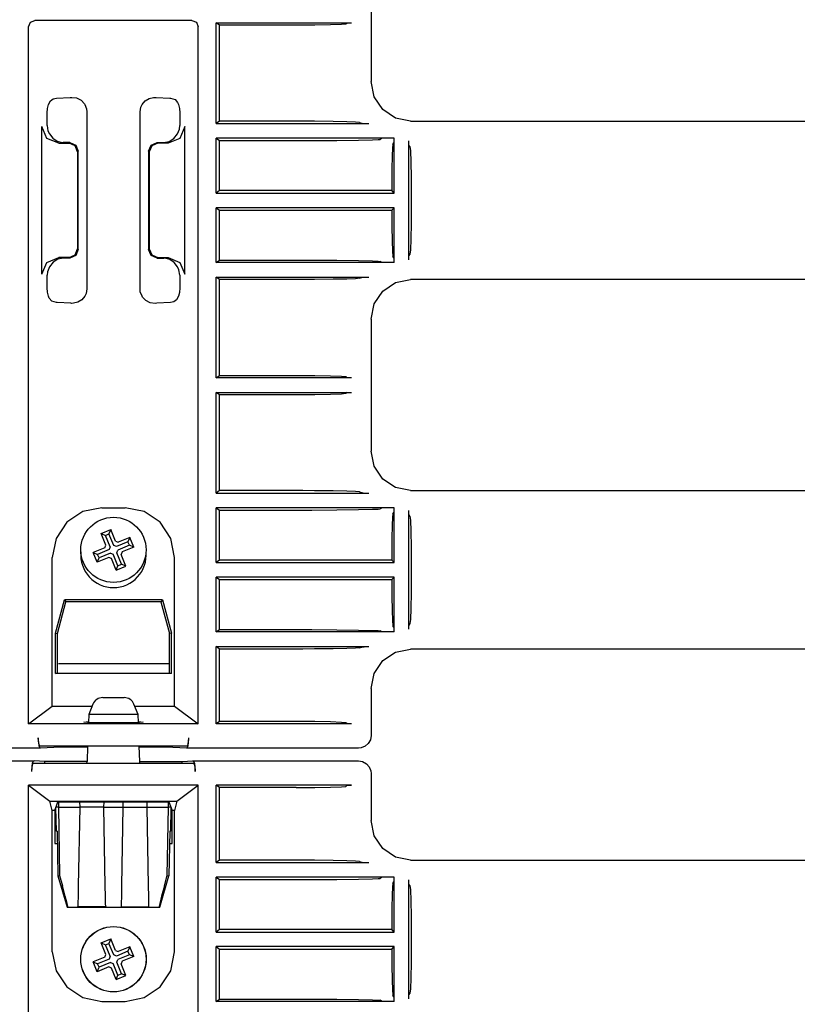
# Model space of a CAD drawing. Extents: x 8 to 59, y 20 to 129.
# Drawn here: x 52 to 56, y 59 to 64 of the extents above; entities that cross this region are included whole.
import ezdxf

# ---------------------------------------------------------------- set-up
doc = ezdxf.new("R2010")
doc.units = 0
doc.header["$MEASUREMENT"] = 0
doc.layers.add('TFR-TRI1', color=7, linetype='CONTINUOUS')

msp = doc.modelspace()

# ---------------------------------------------------------------- linework, layer by layer
at = {"layer": 'TFR-TRI1', "color": 3, "linetype": 'CONTINUOUS'}
for p, q in [((53.7703, 64.2906), (53.7703, 63.6655)), ((52.1486, 63.9256), (52.1574, 63.9468)), ((52.1574, 63.9468), (52.1786, 63.9556)), ((52.9219, 63.9556), (52.1786, 63.9556)), ((52.9219, 63.9556), (52.9431, 63.9468)), ((52.9431, 63.9468), (52.9519, 63.9256)), ((53.0365, 63.9434), (53.6767, 63.9434)), ((53.0517, 63.9321), (53.0365, 63.9434)), ((53.0365, 63.4667), (53.0365, 63.9434)), ((53.6501, 63.938), (53.6299, 63.9357)), ((53.6567, 63.9429), (53.6501, 63.938)), ((53.6567, 63.9429), (53.6767, 63.9434)), ((52.1486, 60.6231), (52.1486, 63.9256)), ((52.9519, 60.6231), (52.9519, 63.9256)), ((53.4152, 63.9321), (53.0517, 63.9321)), ((53.0517, 63.4781), (53.0517, 63.9321)), ((53.5033, 63.9325), (53.4152, 63.9321)), ((53.5785, 63.9338), (53.5033, 63.9325)), ((53.6299, 63.9357), (53.5785, 63.9338)), ((53.7703, 63.6655), (53.7703, 63.6654)), ((53.7845, 63.5937), (53.7703, 63.6654)), ((52.242, 63.5574), (52.2514, 63.5737)), ((52.2514, 63.5737), (52.2644, 63.5835)), ((52.2644, 63.5835), (52.2808, 63.5873)), ((52.2808, 63.5873), (52.3448, 63.5906)), ((52.3448, 63.5906), (52.3532, 63.5909)), ((52.3532, 63.5909), (52.3758, 63.5879)), ((52.3758, 63.5879), (52.397, 63.5772)), ((52.397, 63.5772), (52.4125, 63.5609)), ((52.6857, 63.5574), (52.7001, 63.5745)), ((52.7001, 63.5745), (52.719, 63.5859)), ((52.719, 63.5859), (52.7397, 63.5907)), ((52.7397, 63.5907), (52.7473, 63.5909)), ((52.7473, 63.5909), (52.7519, 63.5907)), ((52.7519, 63.5907), (52.8165, 63.5876)), ((52.8165, 63.5876), (52.8198, 63.5873)), ((52.8198, 63.5873), (52.8422, 63.58)), ((52.8422, 63.58), (52.8539, 63.5671)), ((52.8539, 63.5671), (52.8585, 63.5574)), ((53.8251, 63.5329), (53.7845, 63.5937)), ((52.2357, 63.5175), (52.2373, 63.5387)), ((52.2357, 63.4569), (52.2357, 63.5175)), ((52.2373, 63.5387), (52.242, 63.5574)), ((52.4125, 63.5609), (52.4148, 63.5574)), ((52.4148, 63.5574), (52.423, 63.536)), ((52.423, 63.536), (52.4243, 63.5223)), ((52.4243, 63.5223), (52.4243, 62.6838)), ((52.6762, 63.5223), (52.68, 63.5449)), ((52.6762, 62.6838), (52.6762, 63.5223)), ((52.68, 63.5449), (52.6857, 63.5574)), ((52.8585, 63.5574), (52.8633, 63.5384)), ((52.8633, 63.5384), (52.8648, 63.5175)), ((52.8648, 63.5175), (52.8648, 63.4569)), ((53.8859, 63.4923), (53.8251, 63.5329)), ((53.0517, 63.4781), (53.0365, 63.4667)), ((53.447, 63.4781), (53.0517, 63.4781)), ((53.5016, 63.4779), (53.447, 63.4781)), ((53.5905, 63.477), (53.5016, 63.4779)), ((53.6553, 63.4756), (53.5905, 63.477)), ((53.6959, 63.474), (53.6553, 63.4756)), ((53.7154, 63.4722), (53.6959, 63.474)), ((53.7154, 63.4722), (53.7319, 63.4672)), ((53.9576, 63.4781), (53.8859, 63.4923)), ((53.9576, 63.4781), (53.9577, 63.4781)), ((53.9577, 63.4781), (58.4508, 63.4781)), ((52.2119, 62.7529), (52.2119, 63.4532)), ((52.2353, 63.3966), (52.2119, 63.4532)), ((52.2357, 63.4569), (52.2399, 63.4327)), ((52.2399, 63.4327), (52.2469, 63.4182)), ((52.8537, 63.4182), (52.863, 63.441)), ((52.863, 63.441), (52.8648, 63.4569)), ((52.8886, 63.4532), (52.8652, 63.3966)), ((52.8886, 62.7529), (52.8886, 63.4532)), ((53.0365, 63.4667), (53.7598, 63.4667)), ((53.7319, 63.4672), (53.7335, 63.467)), ((53.7335, 63.467), (53.7368, 63.4669)), ((53.7368, 63.4669), (53.7432, 63.4668)), ((53.7432, 63.4668), (53.7534, 63.4667)), ((53.7534, 63.4667), (53.7598, 63.4667)), ((52.2919, 63.3732), (52.2353, 63.3966)), ((52.2469, 63.4182), (52.2626, 63.3974)), ((52.2626, 63.3974), (52.284, 63.3832)), ((52.284, 63.3832), (52.3087, 63.3773)), ((52.3087, 63.3773), (52.3119, 63.3772)), ((52.344, 63.3768), (52.3119, 63.3772)), ((52.344, 63.3768), (52.372, 63.3648)), ((52.7286, 63.3648), (52.7565, 63.3768)), ((52.7565, 63.3768), (52.7886, 63.3772)), ((52.7886, 63.3772), (52.8137, 63.3821)), ((52.8652, 63.3966), (52.8087, 63.3732)), ((52.8137, 63.3821), (52.8359, 63.3955)), ((52.8359, 63.3955), (52.8537, 63.4182)), ((53.0365, 63.3974), (53.0517, 63.3861)), ((53.8743, 63.3974), (53.0365, 63.3974)), ((53.0365, 63.1377), (53.0365, 63.3974)), ((53.0517, 63.1491), (53.0517, 63.3861)), ((53.0517, 63.3861), (53.4904, 63.3861)), ((53.4904, 63.3861), (53.6079, 63.3866)), ((53.6079, 63.3866), (53.7105, 63.3881)), ((53.7105, 63.3881), (53.7776, 63.3897)), ((53.7776, 63.3897), (53.8037, 63.3909)), ((53.8037, 63.3909), (53.8127, 63.3919)), ((53.8227, 63.3969), (53.8127, 63.3919)), ((53.824, 63.3971), (53.8227, 63.397)), ((53.8227, 63.397), (53.8227, 63.3969)), ((53.8265, 63.3971), (53.824, 63.3971)), ((53.8324, 63.3973), (53.8265, 63.3971)), ((53.8391, 63.3973), (53.8324, 63.3973)), ((53.8743, 63.3974), (53.8391, 63.3973)), ((53.8792, 63.3974), (53.8743, 63.3974)), ((53.8792, 63.3974), (53.8743, 63.3974)), ((53.8787, 63.3753), (53.8788, 63.3767)), ((53.8788, 63.3767), (53.879, 63.3801)), ((53.879, 63.3801), (53.8791, 63.3851)), ((53.8791, 63.3915), (53.8792, 63.396)), ((53.8791, 63.3851), (53.8791, 63.3915)), ((53.8792, 63.396), (53.8792, 63.3974)), ((53.8792, 63.396), (53.8792, 63.3974)), ((53.8792, 63.1377), (53.8792, 63.396)), ((53.9484, 62.8216), (53.9484, 63.3845)), ((53.9489, 63.3645), (53.9484, 63.3845)), ((52.2919, 63.3732), (52.3405, 63.3732)), ((52.3687, 63.3615), (52.3405, 63.3732)), ((52.3804, 63.3333), (52.3687, 63.3615)), ((52.372, 63.3648), (52.3835, 63.3363)), ((52.3804, 63.3333), (52.3804, 62.8729)), ((52.3835, 62.8698), (52.3835, 63.3363)), ((52.717, 63.3363), (52.7286, 63.3648)), ((52.717, 63.3363), (52.717, 62.8698)), ((52.7318, 63.3615), (52.7201, 63.3333)), ((52.7201, 63.3333), (52.7201, 62.8729)), ((52.7601, 63.3732), (52.7318, 63.3615)), ((52.8087, 63.3732), (52.7601, 63.3732)), ((53.8717, 63.3524), (53.87, 63.3126)), ((53.8736, 63.3682), (53.8717, 63.3524)), ((53.8736, 63.3682), (53.8787, 63.3753)), ((53.9538, 63.3579), (53.9489, 63.3645)), ((53.9538, 63.3579), (53.9561, 63.3377)), ((53.9561, 63.3377), (53.958, 63.2863)), ((53.87, 63.3126), (53.8686, 63.2527)), ((53.958, 63.2863), (53.9593, 63.2111)), ((53.8686, 63.2527), (53.8679, 63.1778)), ((53.9593, 63.2111), (53.9598, 63.123)), ((53.0517, 63.1491), (53.0365, 63.1377)), ((53.7871, 63.1491), (53.0517, 63.1491)), ((53.8678, 63.149), (53.7871, 63.1491)), ((53.8679, 63.1778), (53.8678, 63.149)), ((53.8792, 63.1377), (53.8678, 63.149)), ((53.0365, 63.1377), (53.8792, 63.1377)), ((53.9598, 63.123), (53.9598, 63.0831)), ((53.0365, 63.0684), (53.0517, 63.0571)), ((53.8792, 63.0684), (53.0365, 63.0684)), ((53.0365, 62.8087), (53.0365, 63.0684)), ((53.0517, 62.8201), (53.0517, 63.0571)), ((53.0517, 63.0571), (53.7871, 63.0571)), ((53.7871, 63.0571), (53.8678, 63.0571)), ((53.8678, 63.0571), (53.8792, 63.0684)), ((53.8678, 63.0571), (53.8683, 62.9785)), ((53.8792, 62.8101), (53.8792, 63.0684)), ((53.9598, 63.0831), (53.9593, 62.9951)), ((53.8683, 62.9785), (53.8695, 62.9109)), ((53.9593, 62.9951), (53.958, 62.9198)), ((53.8695, 62.9109), (53.8712, 62.8625)), ((53.958, 62.9198), (53.9561, 62.8684)), ((52.3687, 62.8446), (52.3804, 62.8729)), ((52.3835, 62.8698), (52.372, 62.8414)), ((52.7286, 62.8414), (52.717, 62.8698)), ((52.7201, 62.8729), (52.7318, 62.8446)), ((53.9561, 62.8684), (53.9538, 62.8482)), ((52.2353, 62.8095), (52.2919, 62.8329)), ((52.2868, 62.824), (52.2647, 62.8106)), ((52.3119, 62.8289), (52.2868, 62.824)), ((52.3405, 62.8329), (52.2919, 62.8329)), ((52.344, 62.8293), (52.3119, 62.8289)), ((52.3405, 62.8329), (52.3687, 62.8446)), ((52.372, 62.8414), (52.344, 62.8293)), ((52.7565, 62.8293), (52.7286, 62.8414)), ((52.7318, 62.8446), (52.7601, 62.8329)), ((52.7565, 62.8293), (52.7886, 62.8289)), ((52.7601, 62.8329), (52.8087, 62.8329)), ((52.7918, 62.8288), (52.7886, 62.8289)), ((52.8165, 62.8229), (52.7918, 62.8288)), ((52.8087, 62.8329), (52.8652, 62.8095)), ((52.8379, 62.8088), (52.8165, 62.8229)), ((53.0365, 62.8087), (53.0517, 62.8201)), ((53.0517, 62.8201), (53.4904, 62.8201)), ((53.4904, 62.8201), (53.6079, 62.8195)), ((53.6079, 62.8195), (53.7105, 62.8181)), ((53.7105, 62.8181), (53.7776, 62.8164)), ((53.8712, 62.8625), (53.8731, 62.8394)), ((53.8731, 62.8394), (53.8736, 62.8379)), ((53.8787, 62.8308), (53.8736, 62.8379)), ((53.8787, 62.8304), (53.8787, 62.8308)), ((53.8789, 62.828), (53.8787, 62.8304)), ((53.879, 62.8235), (53.8789, 62.828)), ((53.8791, 62.8172), (53.879, 62.8235)), ((53.8792, 62.8101), (53.8791, 62.8172)), ((53.9484, 62.8216), (53.9489, 62.8416)), ((53.9538, 62.8482), (53.9489, 62.8416)), ((52.2119, 62.7529), (52.2353, 62.8095)), ((52.2469, 62.7879), (52.2375, 62.7651)), ((52.2647, 62.8106), (52.2469, 62.7879)), ((52.8537, 62.7879), (52.8379, 62.8088)), ((52.8606, 62.7734), (52.8537, 62.7879)), ((52.8648, 62.7492), (52.8606, 62.7734)), ((52.8652, 62.8095), (52.8886, 62.7529)), ((53.8743, 62.8087), (53.0365, 62.8087)), ((53.7776, 62.8164), (53.8037, 62.8152)), ((53.8037, 62.8152), (53.8127, 62.8142)), ((53.8227, 62.8092), (53.8127, 62.8142)), ((53.8234, 62.8091), (53.8227, 62.8092)), ((53.8257, 62.809), (53.8234, 62.8091)), ((53.8309, 62.8089), (53.8257, 62.809)), ((53.8431, 62.8088), (53.8309, 62.8089)), ((53.8743, 62.8087), (53.8431, 62.8088)), ((53.8792, 62.8087), (53.8743, 62.8087)), ((53.8792, 62.8087), (53.8743, 62.8087)), ((53.8792, 62.8087), (53.8792, 62.8101)), ((53.8792, 62.8087), (53.8792, 62.8101)), ((52.2375, 62.7651), (52.2357, 62.7492)), ((52.2357, 62.6886), (52.2357, 62.7492)), ((52.8648, 62.7492), (52.8648, 62.6886)), ((53.0365, 62.2627), (53.0365, 62.7394)), ((53.0517, 62.7281), (53.0365, 62.7394)), ((53.0365, 62.7394), (53.7598, 62.7394)), ((53.447, 62.7281), (53.0517, 62.7281)), ((53.0517, 62.2741), (53.0517, 62.7281)), ((53.5016, 62.7282), (53.447, 62.7281)), ((53.5905, 62.7291), (53.5016, 62.7282)), ((53.6553, 62.7305), (53.5905, 62.7291)), ((53.6959, 62.7321), (53.6553, 62.7305)), ((53.7154, 62.7339), (53.6959, 62.7321)), ((53.7154, 62.7339), (53.7319, 62.7389)), ((53.7319, 62.7389), (53.7335, 62.7391)), ((53.7335, 62.7391), (53.7368, 62.7392)), ((53.7368, 62.7392), (53.7432, 62.7393)), ((53.7432, 62.7393), (53.7534, 62.7394)), ((53.7534, 62.7394), (53.7598, 62.7394)), ((53.8859, 62.7138), (53.9576, 62.7281)), ((53.9577, 62.7281), (53.9576, 62.7281)), ((58.6392, 62.7281), (53.9577, 62.7281)), ((52.2372, 62.6677), (52.2357, 62.6886)), ((52.4243, 62.6838), (52.4205, 62.6612)), ((52.6775, 62.6701), (52.6762, 62.6838)), ((52.8648, 62.6886), (52.8632, 62.6674)), ((53.8251, 62.6732), (53.8859, 62.7138)), ((52.242, 62.6487), (52.2372, 62.6677)), ((52.2466, 62.6391), (52.242, 62.6487)), ((52.2584, 62.6261), (52.2466, 62.6391)), ((52.4004, 62.6316), (52.3815, 62.6202)), ((52.4148, 62.6487), (52.4004, 62.6316)), ((52.4205, 62.6612), (52.4148, 62.6487)), ((52.6857, 62.6487), (52.6775, 62.6701)), ((52.688, 62.6452), (52.6857, 62.6487)), ((52.7035, 62.6289), (52.688, 62.6452)), ((52.8491, 62.6324), (52.8361, 62.6227)), ((52.8585, 62.6487), (52.8491, 62.6324)), ((52.8632, 62.6674), (52.8585, 62.6487)), ((53.7845, 62.6124), (53.8251, 62.6732)), ((52.2808, 62.6188), (52.2584, 62.6261)), ((52.284, 62.6186), (52.2808, 62.6188)), ((52.3486, 62.6154), (52.284, 62.6186)), ((52.3532, 62.6153), (52.3486, 62.6154)), ((52.3608, 62.6154), (52.3532, 62.6153)), ((52.3815, 62.6202), (52.3608, 62.6154)), ((52.7247, 62.6182), (52.7035, 62.6289)), ((52.7473, 62.6153), (52.7247, 62.6182)), ((52.7557, 62.6155), (52.7473, 62.6153)), ((52.8198, 62.6188), (52.7557, 62.6155)), ((52.8361, 62.6227), (52.8198, 62.6188)), ((53.7703, 62.5407), (53.7845, 62.6124)), ((53.7703, 62.5407), (53.7703, 62.5406)), ((53.7703, 62.5406), (53.7703, 61.9155)), ((53.0365, 62.2627), (53.0517, 62.2741)), ((53.6767, 62.2627), (53.0365, 62.2627)), ((53.0517, 62.2741), (53.4152, 62.2741)), ((53.4152, 62.2741), (53.5033, 62.2736)), ((53.5033, 62.2736), (53.5785, 62.2723)), ((53.5785, 62.2723), (53.6299, 62.2704)), ((53.6299, 62.2704), (53.6501, 62.2681)), ((53.6501, 62.2681), (53.6567, 62.2632)), ((53.6767, 62.2627), (53.6567, 62.2632)), ((53.0517, 62.1821), (53.0365, 62.1934)), ((53.0365, 61.7167), (53.0365, 62.1934)), ((53.0365, 62.1934), (53.6767, 62.1934)), ((53.0517, 61.7281), (53.0517, 62.1821)), ((53.4152, 62.1821), (53.0517, 62.1821)), ((53.5033, 62.1825), (53.4152, 62.1821)), ((53.5785, 62.1838), (53.5033, 62.1825)), ((53.6299, 62.1857), (53.5785, 62.1838)), ((53.6501, 62.188), (53.6299, 62.1857)), ((53.6567, 62.1929), (53.6501, 62.188)), ((53.6567, 62.1929), (53.6767, 62.1934)), ((53.7703, 61.9155), (53.7703, 61.9154)), ((53.7845, 61.8437), (53.7703, 61.9154)), ((53.8251, 61.7829), (53.7845, 61.8437)), ((53.8859, 61.7423), (53.8251, 61.7829)), ((53.0517, 61.7281), (53.0365, 61.7167)), ((53.0365, 61.7167), (53.7598, 61.7167)), ((53.447, 61.7281), (53.0517, 61.7281)), ((53.5016, 61.7279), (53.447, 61.7281)), ((53.5905, 61.727), (53.5016, 61.7279)), ((53.6553, 61.7256), (53.5905, 61.727)), ((53.6959, 61.724), (53.6553, 61.7256)), ((53.7154, 61.7222), (53.6959, 61.724)), ((53.7154, 61.7222), (53.7319, 61.7172)), ((53.7319, 61.7172), (53.7335, 61.717)), ((53.7335, 61.717), (53.7368, 61.7169)), ((53.7368, 61.7169), (53.7432, 61.7168)), ((53.7432, 61.7168), (53.7534, 61.7167)), ((53.7534, 61.7167), (53.7598, 61.7167)), ((53.9576, 61.7281), (53.8859, 61.7423)), ((53.9576, 61.7281), (53.9577, 61.7281)), ((53.9577, 61.7281), (58.4508, 61.7281)), ((52.4053, 61.6293), (52.3292, 61.5784)), ((52.4951, 61.6472), (52.4053, 61.6293)), ((52.4951, 61.6472), (52.6054, 61.6472)), ((52.6952, 61.6293), (52.6054, 61.6472)), ((52.7713, 61.5784), (52.6952, 61.6293)), ((53.0365, 61.3877), (53.0365, 61.6474)), ((53.8743, 61.6474), (53.0365, 61.6474)), ((53.0365, 61.6474), (53.0517, 61.6361)), ((53.0517, 61.6361), (53.4904, 61.6361)), ((53.0517, 61.3991), (53.0517, 61.6361)), ((53.4904, 61.6361), (53.6079, 61.6366)), ((53.6079, 61.6366), (53.7105, 61.6381)), ((53.7105, 61.6381), (53.7776, 61.6397)), ((53.7776, 61.6397), (53.8037, 61.6409)), ((53.8037, 61.6409), (53.8127, 61.6419)), ((53.8227, 61.6469), (53.8127, 61.6419)), ((53.824, 61.6471), (53.8227, 61.647)), ((53.8227, 61.647), (53.8227, 61.6469)), ((53.8265, 61.6471), (53.824, 61.6471)), ((53.8324, 61.6473), (53.8265, 61.6471)), ((53.8391, 61.6473), (53.8324, 61.6473)), ((53.8743, 61.6474), (53.8391, 61.6473)), ((53.8736, 61.6182), (53.8717, 61.6024)), ((53.8736, 61.6182), (53.8787, 61.6253)), ((53.8792, 61.6474), (53.8743, 61.6474)), ((53.8792, 61.6474), (53.8743, 61.6474)), ((53.8787, 61.6253), (53.8788, 61.6267)), ((53.8788, 61.6267), (53.879, 61.6301)), ((53.879, 61.6301), (53.8791, 61.6351)), ((53.8791, 61.6415), (53.8792, 61.646)), ((53.8791, 61.6351), (53.8791, 61.6415)), ((53.8792, 61.646), (53.8792, 61.6474)), ((53.8792, 61.646), (53.8792, 61.6474)), ((53.8792, 61.3877), (53.8792, 61.646)), ((53.9484, 61.0716), (53.9484, 61.6345)), ((53.9489, 61.6145), (53.9484, 61.6345)), ((53.9538, 61.6079), (53.9489, 61.6145)), ((53.9538, 61.6079), (53.9561, 61.5877)), ((52.3292, 61.5784), (52.2784, 61.5022)), ((52.8221, 61.5022), (52.7713, 61.5784)), ((53.87, 61.5626), (53.8686, 61.5027)), ((53.8717, 61.6024), (53.87, 61.5626)), ((53.9561, 61.5877), (53.958, 61.5363)), ((52.4914, 61.5249), (52.5376, 61.544)), ((52.4914, 61.5249), (52.5124, 61.5162)), ((52.5139, 61.4703), (52.4914, 61.5249)), ((52.5124, 61.5162), (52.5288, 61.523)), ((52.5349, 61.4615), (52.5124, 61.5162)), ((52.5376, 61.544), (52.5288, 61.523)), ((52.5514, 61.4684), (52.5288, 61.523)), ((52.5601, 61.4894), (52.5376, 61.544)), ((53.958, 61.5363), (53.9593, 61.4611)), ((52.2784, 61.5022), (52.2605, 61.4122)), ((52.5087, 61.4576), (52.5139, 61.4703)), ((52.564, 61.4631), (52.5514, 61.4684)), ((52.5601, 61.4894), (52.5727, 61.4841)), ((52.6186, 61.4857), (52.564, 61.4631)), ((52.6255, 61.4692), (52.5708, 61.4466)), ((52.6274, 61.5067), (52.5727, 61.4841)), ((52.6274, 61.5067), (52.6186, 61.4857)), ((52.6255, 61.4692), (52.6186, 61.4857)), ((52.6465, 61.4605), (52.6255, 61.4692)), ((52.6465, 61.4605), (52.6274, 61.5067)), ((52.84, 61.4122), (52.8221, 61.5022)), ((53.8686, 61.5027), (53.8679, 61.4278)), ((52.5087, 61.4576), (52.4541, 61.4351)), ((52.4732, 61.3889), (52.4541, 61.4351)), ((52.4541, 61.4351), (52.4751, 61.4264)), ((52.5297, 61.4489), (52.4751, 61.4264)), ((52.4819, 61.4099), (52.4751, 61.4264)), ((52.5365, 61.4324), (52.4819, 61.4099)), ((52.5349, 61.4615), (52.5297, 61.4489)), ((52.5365, 61.4324), (52.5491, 61.4272)), ((52.5717, 61.3726), (52.5491, 61.4272)), ((52.5656, 61.434), (52.5708, 61.4466)), ((52.5882, 61.3794), (52.5656, 61.434)), ((52.5918, 61.4379), (52.5866, 61.4253)), ((52.6092, 61.3707), (52.5866, 61.4253)), ((52.6465, 61.4605), (52.5918, 61.4379)), ((53.8679, 61.4278), (53.8678, 61.399)), ((53.9593, 61.4611), (53.9598, 61.373)), ((52.2605, 60.707), (52.2605, 61.4122)), ((52.5278, 61.4114), (52.4732, 61.3889)), ((52.4732, 61.3889), (52.4819, 61.4099)), ((52.5404, 61.4062), (52.5278, 61.4114)), ((52.563, 61.3516), (52.5404, 61.4062)), ((52.563, 61.3516), (52.5717, 61.3726)), ((52.5717, 61.3726), (52.5882, 61.3794)), ((52.6092, 61.3707), (52.5882, 61.3794)), ((52.84, 60.707), (52.84, 61.4122)), ((53.0517, 61.3991), (53.0365, 61.3877)), ((53.0365, 61.3877), (53.8792, 61.3877)), ((53.7871, 61.3991), (53.0517, 61.3991)), ((53.8678, 61.399), (53.7871, 61.3991)), ((53.8792, 61.3877), (53.8678, 61.399)), ((53.9598, 61.373), (53.9598, 61.3331)), ((52.563, 61.3516), (52.6092, 61.3707)), ((53.9598, 61.3331), (53.9593, 61.2451)), ((53.0365, 61.0587), (53.0365, 61.3184)), ((53.8792, 61.3184), (53.0365, 61.3184)), ((53.0365, 61.3184), (53.0517, 61.3071)), ((53.0517, 61.3071), (53.7871, 61.3071)), ((53.0517, 61.0701), (53.0517, 61.3071)), ((53.7871, 61.3071), (53.8678, 61.3071)), ((53.8678, 61.3071), (53.8792, 61.3184)), ((53.8678, 61.3071), (53.8683, 61.2285)), ((53.8792, 61.0601), (53.8792, 61.3184)), ((53.9593, 61.2451), (53.958, 61.1698)), ((52.2758, 61.0529), (52.3182, 61.2111)), ((52.2853, 61.0517), (52.3255, 61.2017)), ((52.3182, 61.2111), (52.3255, 61.2017)), ((52.7823, 61.2111), (52.3182, 61.2111)), ((52.7751, 61.2017), (52.3255, 61.2017)), ((52.7823, 61.2111), (52.7751, 61.2017)), ((52.7751, 61.2017), (52.8153, 61.0517)), ((52.7823, 61.2111), (52.8247, 61.0529)), ((53.8683, 61.2285), (53.8695, 61.1609)), ((53.8695, 61.1609), (53.8712, 61.1125)), ((53.958, 61.1698), (53.9561, 61.1184)), ((53.8712, 61.1125), (53.8731, 61.0894)), ((53.9484, 61.0716), (53.9489, 61.0916)), ((53.9538, 61.0982), (53.9489, 61.0916)), ((53.9561, 61.1184), (53.9538, 61.0982)), ((52.2758, 60.8618), (52.2758, 61.0529)), ((52.2758, 61.0529), (52.2853, 61.0517)), ((52.2853, 60.8642), (52.2853, 61.0517)), ((52.8247, 61.0529), (52.8153, 61.0517)), ((52.8153, 60.8642), (52.8153, 61.0517)), ((52.8247, 60.8618), (52.8247, 61.0529)), ((53.0365, 61.0587), (53.0517, 61.0701)), ((53.8743, 61.0587), (53.0365, 61.0587)), ((53.0517, 61.0701), (53.4904, 61.0701)), ((53.4904, 61.0701), (53.6079, 61.0695)), ((53.6079, 61.0695), (53.7105, 61.0681)), ((53.7105, 61.0681), (53.7776, 61.0664)), ((53.7776, 61.0664), (53.8037, 61.0652)), ((53.8037, 61.0652), (53.8127, 61.0642)), ((53.8227, 61.0592), (53.8127, 61.0642)), ((53.8234, 61.0591), (53.8227, 61.0592)), ((53.8257, 61.059), (53.8234, 61.0591)), ((53.8309, 61.0589), (53.8257, 61.059)), ((53.8431, 61.0588), (53.8309, 61.0589)), ((53.8743, 61.0587), (53.8431, 61.0588)), ((53.8731, 61.0894), (53.8736, 61.0879)), ((53.8787, 61.0808), (53.8736, 61.0879)), ((53.8792, 61.0587), (53.8743, 61.0587)), ((53.8792, 61.0587), (53.8743, 61.0587)), ((53.8787, 61.0804), (53.8787, 61.0808)), ((53.8789, 61.078), (53.8787, 61.0804)), ((53.879, 61.0735), (53.8789, 61.078)), ((53.8791, 61.0672), (53.879, 61.0735)), ((53.8792, 61.0601), (53.8791, 61.0672)), ((53.8792, 61.0587), (53.8792, 61.0601)), ((53.8792, 61.0587), (53.8792, 61.0601)), ((53.0517, 60.9781), (53.0365, 60.9894)), ((53.0365, 60.6231), (53.0365, 60.9894)), ((53.0365, 60.9894), (53.7598, 60.9894)), ((53.447, 60.9781), (53.0517, 60.9781)), ((53.0517, 60.6344), (53.0517, 60.9781)), ((53.5016, 60.9782), (53.447, 60.9781)), ((53.5905, 60.9791), (53.5016, 60.9782)), ((53.6553, 60.9805), (53.5905, 60.9791)), ((53.6959, 60.9821), (53.6553, 60.9805)), ((53.7154, 60.9839), (53.6959, 60.9821)), ((53.7154, 60.9839), (53.7319, 60.9889)), ((53.7319, 60.9889), (53.7335, 60.9891)), ((53.7335, 60.9891), (53.7368, 60.9892)), ((53.7368, 60.9892), (53.7432, 60.9893)), ((53.7432, 60.9893), (53.7534, 60.9894)), ((53.7534, 60.9894), (53.7598, 60.9894)), ((53.8251, 60.9232), (53.8859, 60.9638)), ((53.8859, 60.9638), (53.9576, 60.9781)), ((53.9577, 60.9781), (53.9576, 60.9781)), ((58.6392, 60.9781), (53.9577, 60.9781)), ((53.7845, 60.8624), (53.8251, 60.9232)), ((52.2758, 60.8618), (52.2853, 60.8642)), ((52.8247, 60.8618), (52.2758, 60.8618)), ((52.8247, 60.8618), (52.8153, 60.8642)), ((53.7703, 60.7907), (53.7845, 60.8624)), ((53.7703, 60.7907), (53.7703, 60.7906)), ((53.7703, 60.7906), (53.7703, 60.568)), ((52.4994, 60.7481), (52.5143, 60.7481)), ((52.5143, 60.7481), (52.5503, 60.7481)), ((52.5503, 60.7481), (52.5863, 60.7481)), ((52.5863, 60.7481), (52.6012, 60.7481)), ((52.1486, 60.6231), (52.2605, 60.707)), ((52.2605, 60.707), (52.449, 60.707)), ((52.4531, 60.717), (52.433, 60.6681)), ((52.6675, 60.6681), (52.6474, 60.717)), ((52.6515, 60.707), (52.84, 60.707)), ((52.84, 60.707), (52.9519, 60.6231)), ((52.4103, 60.6323), (52.4318, 60.6342)), ((52.4277, 60.6304), (52.4103, 60.6323)), ((52.4791, 60.6291), (52.4277, 60.6304)), ((52.433, 60.6681), (52.4317, 60.6303)), ((52.4487, 60.6681), (52.433, 60.6681)), ((52.4916, 60.6681), (52.4487, 60.6681)), ((52.5503, 60.6286), (52.4791, 60.6291)), ((52.5503, 60.6681), (52.4916, 60.6681)), ((52.6089, 60.6681), (52.5503, 60.6681)), ((52.6214, 60.6291), (52.5503, 60.6286)), ((52.6518, 60.6681), (52.6089, 60.6681)), ((52.6729, 60.6304), (52.6214, 60.6291)), ((52.6675, 60.6681), (52.6518, 60.6681)), ((52.6688, 60.6303), (52.6675, 60.6681)), ((52.6687, 60.6342), (52.6902, 60.6323)), ((52.6902, 60.6323), (52.6729, 60.6304)), ((53.0517, 60.6344), (53.0365, 60.6231)), ((53.4152, 60.6344), (53.0517, 60.6344)), ((53.5033, 60.634), (53.4152, 60.6344)), ((53.5785, 60.6327), (53.5033, 60.634)), ((53.6299, 60.6308), (53.5785, 60.6327)), ((53.6501, 60.6285), (53.6299, 60.6308)), ((53.6567, 60.6236), (53.6501, 60.6285)), ((52.9519, 60.6231), (52.1486, 60.6231)), ((53.6767, 60.6231), (53.0365, 60.6231)), ((53.6767, 60.6231), (53.6567, 60.6236)), ((52.1965, 60.5298), (52.1945, 60.5581)), ((52.1945, 60.5581), (52.1945, 60.5486)), ((52.1945, 60.5486), (52.1965, 60.5207)), ((52.9061, 60.5581), (52.904, 60.5298)), ((52.9041, 60.5207), (52.9061, 60.5486)), ((52.9061, 60.5581), (52.9061, 60.5486)), ((53.7669, 60.5482), (53.7571, 60.5306)), ((53.7703, 60.568), (53.7669, 60.5482)), ((52.205, 60.5081), (51.3903, 60.5081)), ((52.2015, 60.5181), (52.1965, 60.5298)), ((52.1965, 60.5207), (52.2013, 60.5086)), ((52.205, 60.5081), (52.2013, 60.5086)), ((52.899, 60.5181), (52.2015, 60.5181)), ((52.3003, 60.5128), (52.205, 60.5081)), ((52.3003, 60.5181), (52.3003, 60.5128)), ((52.4276, 60.5128), (52.3003, 60.5128)), ((52.4278, 60.5181), (52.4253, 60.4455)), ((52.6753, 60.4455), (52.6727, 60.5181)), ((52.8003, 60.5128), (52.6729, 60.5128)), ((52.8003, 60.5181), (52.8003, 60.5128)), ((52.8955, 60.5081), (52.8003, 60.5128)), ((52.8992, 60.5086), (52.8955, 60.5081)), ((53.7102, 60.5081), (52.8955, 60.5081)), ((52.904, 60.5298), (52.899, 60.5181)), ((52.8992, 60.5086), (52.9041, 60.5207)), ((53.7235, 60.5095), (53.7103, 60.5081)), ((53.7421, 60.5172), (53.7235, 60.5095)), ((53.7571, 60.5306), (53.7421, 60.5172)), ((51.3903, 60.4481), (52.1741, 60.4481)), ((52.1704, 60.4475), (52.1655, 60.4354)), ((52.1704, 60.4475), (52.1741, 60.4481)), ((52.2253, 60.4455), (52.1741, 60.4481)), ((52.2253, 60.4381), (52.2253, 60.4455)), ((52.4253, 60.4455), (52.2253, 60.4455)), ((52.425, 60.4381), (52.4253, 60.4455)), ((52.6755, 60.4381), (52.6753, 60.4455)), ((52.6753, 60.4455), (52.8753, 60.4455)), ((52.8753, 60.4455), (52.9264, 60.4481)), ((52.8753, 60.4381), (52.8753, 60.4455)), ((52.9301, 60.4475), (52.9264, 60.4481)), ((52.9264, 60.4481), (53.7102, 60.4481)), ((52.935, 60.4354), (52.9301, 60.4475)), ((53.7103, 60.4481), (53.7301, 60.4447)), ((53.7301, 60.4447), (53.7478, 60.4349)), ((52.1655, 60.4354), (52.1635, 60.4075)), ((52.1635, 60.3981), (52.1656, 60.4263)), ((52.1635, 60.3981), (52.1635, 60.4075)), ((52.1656, 60.4263), (52.1706, 60.4381)), ((52.1706, 60.4381), (52.9299, 60.4381)), ((52.9299, 60.4381), (52.9349, 60.4263)), ((52.9349, 60.4263), (52.937, 60.3981)), ((52.937, 60.4075), (52.935, 60.4354)), ((52.937, 60.3981), (52.937, 60.4075)), ((53.7478, 60.4349), (53.7612, 60.4199)), ((53.7612, 60.4199), (53.7688, 60.4012)), ((53.7688, 60.4012), (53.7703, 60.3881)), ((53.7703, 60.3881), (53.7703, 60.1655)), ((52.1486, 57.0305), (52.1486, 60.3331)), ((52.1486, 60.3331), (52.2498, 60.2572)), ((52.9519, 60.3331), (52.1486, 60.3331)), ((52.8507, 60.2572), (52.9519, 60.3331)), ((52.9519, 57.0305), (52.9519, 60.3331)), ((53.6767, 60.3331), (53.0365, 60.3331)), ((53.0517, 60.3217), (53.0365, 60.3331)), ((53.0365, 59.9667), (53.0365, 60.3331)), ((53.0517, 59.9781), (53.0517, 60.3217)), ((53.4152, 60.3217), (53.0517, 60.3217)), ((53.4152, 60.3217), (53.5033, 60.3221)), ((53.5033, 60.3221), (53.5785, 60.3234)), ((53.5785, 60.3234), (53.6299, 60.3253)), ((53.6299, 60.3253), (53.6501, 60.3276)), ((53.6567, 60.3326), (53.6501, 60.3276)), ((53.6567, 60.3326), (53.6767, 60.3331)), ((52.2605, 60.2139), (52.2498, 60.2572)), ((52.2498, 60.2572), (52.8507, 60.2572)), ((52.2723, 60.2139), (52.2874, 60.2544)), ((52.2874, 60.2544), (52.8131, 60.2544)), ((52.8131, 60.2544), (52.8282, 60.2139)), ((52.8507, 60.2572), (52.84, 60.2139)), ((52.2605, 59.5439), (52.2605, 60.2139)), ((52.2723, 60.2139), (52.2605, 60.2139)), ((52.2723, 60.2139), (52.2723, 60.0566)), ((52.84, 60.2139), (52.8282, 60.2139)), ((52.8282, 60.0566), (52.8282, 60.2139)), ((52.84, 59.5439), (52.84, 60.2139)), ((53.7703, 60.1655), (53.7703, 60.1654)), ((53.7845, 60.0937), (53.7703, 60.1654)), ((53.8251, 60.0329), (53.7845, 60.0937)), ((52.2723, 60.0566), (52.2845, 60.0566)), ((52.816, 60.0566), (52.8282, 60.0566)), ((53.8859, 59.9923), (53.8251, 60.0329)), ((53.0517, 59.9781), (53.0365, 59.9667)), ((53.447, 59.9781), (53.0517, 59.9781)), ((53.5016, 59.9779), (53.447, 59.9781)), ((53.5905, 59.977), (53.5016, 59.9779)), ((53.6553, 59.9756), (53.5905, 59.977)), ((53.6959, 59.974), (53.6553, 59.9756)), ((53.7154, 59.9722), (53.6959, 59.974)), ((53.7154, 59.9722), (53.7319, 59.9672)), ((53.9576, 59.9781), (53.8859, 59.9923)), ((53.9576, 59.9781), (53.9577, 59.9781)), ((53.9577, 59.9781), (58.4508, 59.9781)), ((53.0365, 59.9667), (53.7598, 59.9667)), ((53.7319, 59.9672), (53.7335, 59.967)), ((53.7335, 59.967), (53.7368, 59.9669)), ((53.7368, 59.9669), (53.7432, 59.9668)), ((53.7432, 59.9668), (53.7534, 59.9667)), ((53.7534, 59.9667), (53.7598, 59.9667)), ((53.0365, 59.6377), (53.0365, 59.8974)), ((53.8743, 59.8974), (53.0365, 59.8974)), ((53.0365, 59.8974), (53.0517, 59.8861)), ((53.0517, 59.6491), (53.0517, 59.8861)), ((53.0517, 59.8861), (53.4904, 59.8861)), ((53.4904, 59.8861), (53.6079, 59.8866)), ((53.6079, 59.8866), (53.7105, 59.8881)), ((53.7105, 59.8881), (53.7776, 59.8897)), ((53.7776, 59.8897), (53.8037, 59.8909)), ((53.8037, 59.8909), (53.8127, 59.8919)), ((53.8227, 59.8969), (53.8127, 59.8919)), ((53.824, 59.8971), (53.8227, 59.897)), ((53.8227, 59.897), (53.8227, 59.8969)), ((53.8265, 59.8971), (53.824, 59.8971)), ((53.8324, 59.8973), (53.8265, 59.8971)), ((53.8391, 59.8973), (53.8324, 59.8973)), ((53.8743, 59.8974), (53.8391, 59.8973)), ((53.8792, 59.8974), (53.8743, 59.8974)), ((53.8792, 59.8974), (53.8743, 59.8974)), ((53.8788, 59.8767), (53.879, 59.8801)), ((53.879, 59.8801), (53.8791, 59.8851)), ((53.8791, 59.8915), (53.8792, 59.896)), ((53.8791, 59.8851), (53.8791, 59.8915)), ((53.8792, 59.896), (53.8792, 59.8974)), ((53.8792, 59.896), (53.8792, 59.8974)), ((53.8792, 59.6377), (53.8792, 59.896)), ((53.9489, 59.8645), (53.9484, 59.8845)), ((53.9484, 59.3216), (53.9484, 59.8845)), ((53.8717, 59.8524), (53.87, 59.8126)), ((53.8736, 59.8682), (53.8717, 59.8524)), ((53.8736, 59.8682), (53.8787, 59.8753)), ((53.8787, 59.8753), (53.8788, 59.8767)), ((53.9538, 59.8579), (53.9489, 59.8645)), ((53.9538, 59.8579), (53.9561, 59.8377)), ((53.9561, 59.8377), (53.958, 59.7863)), ((53.87, 59.8126), (53.8686, 59.7527)), ((53.958, 59.7863), (53.9593, 59.7111)), ((53.8686, 59.7527), (53.8679, 59.6778)), ((53.9593, 59.7111), (53.9598, 59.623)), ((53.0517, 59.6491), (53.0365, 59.6377)), ((53.7871, 59.6491), (53.0517, 59.6491)), ((53.8678, 59.649), (53.7871, 59.6491)), ((53.8679, 59.6778), (53.8678, 59.649)), ((53.8792, 59.6377), (53.8678, 59.649)), ((52.4914, 59.5859), (52.5376, 59.605)), ((52.5376, 59.605), (52.5288, 59.584)), ((52.5601, 59.5504), (52.5376, 59.605)), ((53.0365, 59.6377), (53.8792, 59.6377)), ((53.9598, 59.623), (53.9598, 59.5831)), ((52.4914, 59.5859), (52.5124, 59.5772)), ((52.5139, 59.5313), (52.4914, 59.5859)), ((52.5124, 59.5772), (52.5288, 59.584)), ((52.5349, 59.5226), (52.5124, 59.5772)), ((52.5514, 59.5294), (52.5288, 59.584)), ((52.6274, 59.5677), (52.5727, 59.5451)), ((52.6274, 59.5677), (52.6186, 59.5467)), ((52.6465, 59.5215), (52.6274, 59.5677)), ((53.0365, 59.5684), (53.0517, 59.5571)), ((53.0365, 59.3087), (53.0365, 59.5684)), ((53.8792, 59.5684), (53.0365, 59.5684)), ((53.0517, 59.5571), (53.7871, 59.5571)), ((53.0517, 59.3201), (53.0517, 59.5571)), ((53.7871, 59.5571), (53.8678, 59.5571)), ((53.8678, 59.5571), (53.8792, 59.5684)), ((53.8678, 59.5571), (53.8683, 59.4785)), ((53.8792, 59.3101), (53.8792, 59.5684)), ((53.9598, 59.5831), (53.9593, 59.4951)), ((52.2605, 59.5439), (52.2784, 59.4539)), ((52.5087, 59.5187), (52.4541, 59.4961)), ((52.5297, 59.5099), (52.4751, 59.4874)), ((52.5087, 59.5187), (52.5139, 59.5313)), ((52.5349, 59.5226), (52.5297, 59.5099)), ((52.564, 59.5241), (52.5514, 59.5294)), ((52.5601, 59.5504), (52.5727, 59.5451)), ((52.6186, 59.5467), (52.564, 59.5241)), ((52.5656, 59.495), (52.5708, 59.5076)), ((52.6255, 59.5302), (52.5708, 59.5076)), ((52.6465, 59.5215), (52.5918, 59.4989)), ((52.6255, 59.5302), (52.6186, 59.5467)), ((52.6465, 59.5215), (52.6255, 59.5302)), ((52.8221, 59.4539), (52.84, 59.5439)), ((52.4732, 59.4499), (52.4541, 59.4961)), ((52.4541, 59.4961), (52.4751, 59.4874)), ((52.5278, 59.4725), (52.4732, 59.4499)), ((52.4732, 59.4499), (52.4819, 59.4709)), ((52.4819, 59.4709), (52.4751, 59.4874)), ((52.5365, 59.4934), (52.4819, 59.4709)), ((52.5404, 59.4672), (52.5278, 59.4725)), ((52.5365, 59.4934), (52.5491, 59.4882)), ((52.563, 59.4126), (52.5404, 59.4672)), ((52.5717, 59.4336), (52.5491, 59.4882)), ((52.5882, 59.4404), (52.5656, 59.495)), ((52.5918, 59.4989), (52.5866, 59.4863)), ((52.6092, 59.4317), (52.5866, 59.4863)), ((53.8683, 59.4785), (53.8695, 59.4109)), ((53.9593, 59.4951), (53.958, 59.4198)), ((52.2784, 59.4539), (52.3292, 59.3777)), ((52.563, 59.4126), (52.5717, 59.4336)), ((52.563, 59.4126), (52.6092, 59.4317)), ((52.5717, 59.4336), (52.5882, 59.4404)), ((52.6092, 59.4317), (52.5882, 59.4404)), ((52.7713, 59.3777), (52.8221, 59.4539)), ((53.958, 59.4198), (53.9561, 59.3684)), ((52.3292, 59.3777), (52.4053, 59.3268)), ((52.6952, 59.3268), (52.7713, 59.3777)), ((53.8695, 59.4109), (53.8712, 59.3625)), ((53.9561, 59.3684), (53.9538, 59.3482)), ((52.4053, 59.3268), (52.4951, 59.3089)), ((52.6054, 59.3089), (52.6952, 59.3268)), ((53.0365, 59.3087), (53.0517, 59.3201)), ((53.0517, 59.3201), (53.4904, 59.3201)), ((53.4904, 59.3201), (53.6079, 59.3195)), ((53.6079, 59.3195), (53.7105, 59.3181)), ((53.8712, 59.3625), (53.8731, 59.3394)), ((53.8731, 59.3394), (53.8736, 59.3379)), ((53.8787, 59.3308), (53.8736, 59.3379)), ((53.8787, 59.3304), (53.8787, 59.3308)), ((53.8789, 59.328), (53.8787, 59.3304)), ((53.879, 59.3235), (53.8789, 59.328)), ((53.8791, 59.3172), (53.879, 59.3235)), ((53.9484, 59.3216), (53.9489, 59.3416)), ((53.9538, 59.3482), (53.9489, 59.3416)), ((52.4951, 59.3089), (52.6054, 59.3089)), ((53.8743, 59.3087), (53.0365, 59.3087)), ((53.7105, 59.3181), (53.7776, 59.3164)), ((53.7776, 59.3164), (53.8037, 59.3152)), ((53.8037, 59.3152), (53.8127, 59.3142)), ((53.8227, 59.3092), (53.8127, 59.3142)), ((53.8234, 59.3091), (53.8227, 59.3092)), ((53.8257, 59.309), (53.8234, 59.3091)), ((53.8309, 59.3089), (53.8257, 59.309)), ((53.8431, 59.3088), (53.8309, 59.3089)), ((53.8743, 59.3087), (53.8431, 59.3088)), ((53.8792, 59.3087), (53.8743, 59.3087)), ((53.8792, 59.3087), (53.8743, 59.3087)), ((53.8792, 59.3101), (53.8791, 59.3172)), ((53.8792, 59.3087), (53.8792, 59.3101)), ((53.8792, 59.3087), (53.8792, 59.3101))]:
    msp.add_line(p, q, dxfattribs=at)
at = {"layer": 'TFR-TRI1', "color": 30, "linetype": 'CONTINUOUS'}
for p, q in [((52.8102, 60.9078), (52.2903, 60.9078)), ((52.2901, 60.2544), (52.2896, 60.2298)), ((52.3898, 60.2544), (52.3903, 60.2298)), ((52.5053, 60.2298), (52.5057, 60.2544)), ((52.5948, 60.2544), (52.5953, 60.2298)), ((52.7103, 60.2298), (52.7107, 60.2544)), ((52.8109, 60.2298), (52.8105, 60.2544)), ((52.2766, 60.2254), (52.2785, 60.1148)), ((52.2896, 60.2298), (52.2783, 60.2298)), ((52.2896, 60.2298), (52.2951, 59.9049)), ((52.2896, 60.2298), (52.3903, 60.2298)), ((52.3903, 60.2298), (52.3837, 59.8565)), ((52.5053, 60.2298), (52.3903, 60.2298)), ((52.5118, 59.8565), (52.5053, 60.2298)), ((52.5053, 60.2298), (52.5953, 60.2298)), ((52.5953, 60.2298), (52.5887, 59.8565)), ((52.5953, 60.2298), (52.7103, 60.2298)), ((52.7103, 60.2298), (52.8109, 60.2298)), ((52.7168, 59.8565), (52.7103, 60.2298)), ((52.8054, 59.9049), (52.8109, 60.2298)), ((52.8223, 60.2298), (52.8109, 60.2298)), ((52.822, 60.1148), (52.8239, 60.2254)), ((52.2835, 60.1148), (52.2785, 60.1148)), ((52.2835, 60.1148), (52.2873, 59.9038)), ((52.817, 60.1148), (52.8133, 59.9038)), ((52.822, 60.1148), (52.817, 60.1148)), ((52.2873, 59.9038), (52.2951, 59.9049)), ((52.2873, 59.9038), (52.3313, 59.7552)), ((52.2951, 59.9049), (52.309, 59.8565)), ((52.7692, 59.7552), (52.8133, 59.9038)), ((52.7915, 59.8565), (52.8054, 59.9049)), ((52.8054, 59.9049), (52.8133, 59.9038)), ((52.3223, 59.8082), (52.309, 59.8565)), ((52.3837, 59.8565), (52.3829, 59.8082)), ((52.5126, 59.8082), (52.5118, 59.8565)), ((52.5887, 59.8565), (52.5879, 59.8082)), ((52.7176, 59.8082), (52.7168, 59.8565)), ((52.7915, 59.8565), (52.7782, 59.8082)), ((52.3313, 59.7725), (52.3223, 59.8082)), ((52.3829, 59.8082), (52.3823, 59.7725)), ((52.5132, 59.7725), (52.5126, 59.8082)), ((52.5879, 59.8082), (52.5873, 59.7725)), ((52.7182, 59.7725), (52.7176, 59.8082)), ((52.7782, 59.8082), (52.7692, 59.7725)), ((52.3336, 59.7583), (52.3313, 59.7725)), ((52.3336, 59.7583), (52.3313, 59.7552)), ((52.3313, 59.7552), (52.7692, 59.7552)), ((52.3823, 59.7725), (52.382, 59.7583)), ((52.382, 59.7575), (52.382, 59.7583)), ((52.5135, 59.7575), (52.382, 59.7575)), ((52.5135, 59.7583), (52.5132, 59.7725)), ((52.5135, 59.7583), (52.5135, 59.7575)), ((52.5873, 59.7725), (52.587, 59.7583)), ((52.587, 59.7583), (52.587, 59.7575)), ((52.587, 59.7575), (52.7185, 59.7575)), ((52.7185, 59.7583), (52.7182, 59.7725)), ((52.7185, 59.7575), (52.7185, 59.7583)), ((52.7692, 59.7725), (52.7669, 59.7583)), ((52.7692, 59.7552), (52.7669, 59.7583))]:
    msp.add_line(p, q, dxfattribs=at)
at = {"layer": 'TFR-TRI1', "color": 3, "linetype": 'CONTINUOUS'}
for centre, radius in [((52.5503, 61.4478), 0.1545), ((52.5503, 59.5088), 0.1549), ((52.5503, 59.5088), 0.1545)]:
    msp.add_circle(centre, radius, dxfattribs=at)
for centre, radius, start, end in [((52.5503, 61.4238), 0.1549, 174.7013, 270), ((52.5503, 61.4238), 0.1549, 270, 5.2987), ((52.4994, 60.6981), 0.05, 90, 157.699), ((52.6012, 60.6981), 0.05, 22.301, 90)]:
    msp.add_arc(centre, radius, start, end, dxfattribs=at)

doc.saveas('drawing.dxf')
